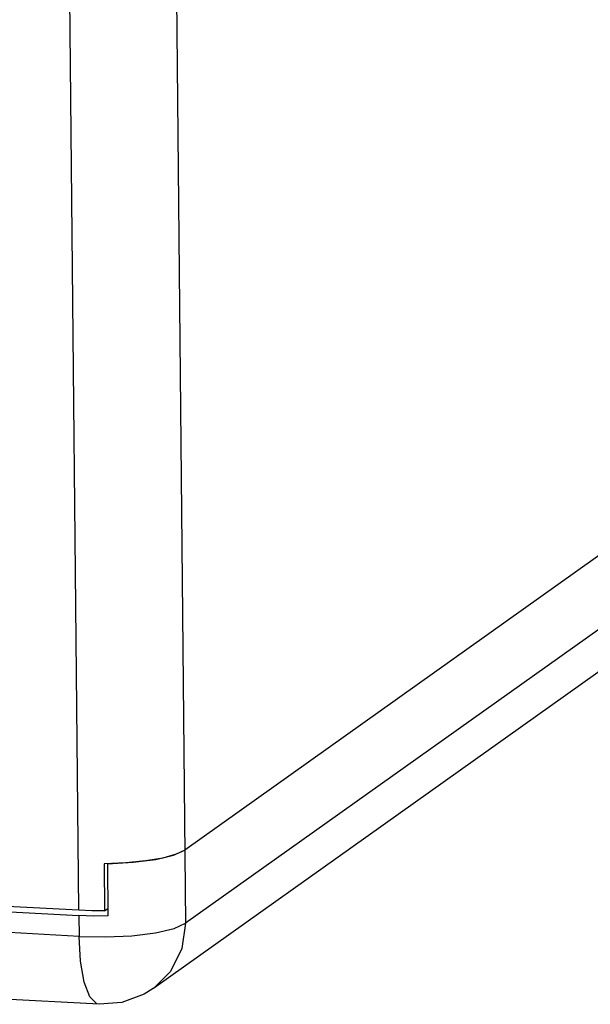
# Model space of a CAD drawing. Units: millimetres. Extents: x 0 to 420, y 0 to 297.
# Drawn here: x 383 to 388, y 216 to 225 of the extents above; entities that cross this region are included whole.
import ezdxf

# ---------------------------------------------------------------- set-up
doc = ezdxf.new("R2010")
doc.units = ezdxf.units.MM
doc.header["$LTSCALE"] = 23.1
doc.layers.get('0').update_dxf_attribs({"linetype": 'CONTINUOUS'})

msp = doc.modelspace()

# ---------------------------------------------------------------- linework, layer by layer
at = {"color": 9, "linetype": 'Continuous'}
for p, q in [((383.8006, 264.6218), (384.2786, 216.3414)), ((383.2793, 216.4632), (382.8062, 264.2549)), ((400.2706, 227.71), (384.2786, 216.3414)), ((383.2818, 216.2188), (332.1576, 218.9954)), ((383.2798, 216.4143), (383.2818, 216.2188))]:
    msp.add_line(p, q, dxfattribs=at)
at = {"color": 7, "linetype": 'Continuous'}
for p, q in [((400.2639, 228.3941), (384.2718, 217.0255)), ((399.9685, 227.0997), (383.9762, 215.731)), ((383.4693, 215.5842), (332.3451, 218.3608)), ((384.1664, 216.9779), (384.2718, 217.0255)), ((383.7862, 216.9113), (383.9993, 216.9386)), ((383.9993, 216.9386), (384.1664, 216.9779)), ((383.7177, 216.906), (383.5154, 216.898)), ((383.5154, 216.898), (383.5197, 216.4582)), ((383.547, 216.8986), (383.7862, 216.9113)), ((383.547, 216.8986), (383.5519, 216.4099)), ((383.2793, 216.4632), (382.6092, 216.4996)), ((383.5197, 216.4582), (383.5512, 216.4806)), ((382.5809, 216.4522), (383.2798, 216.4143)), ((383.416, 216.4096), (383.2798, 216.4143)), ((383.5519, 216.4099), (383.416, 216.4096))]:
    msp.add_line(p, q, dxfattribs=at)
for points in [[(384.2718, 217.0255), (384.191, 216.9863), (384.0645, 216.9513), (383.9036, 216.9241), (383.7177, 216.906)], [(383.5197, 216.4582), (383.3997, 216.4587), (383.2793, 216.4632)], [(383.9758, 215.7306), (383.8916, 215.6784), (383.6815, 215.601), (383.4693, 215.5842)]]:
    msp.add_lwpolyline(points, dxfattribs=at)
at = {"color": 9, "linetype": 'Continuous'}
for points in [[(383.2818, 216.2188), (383.5297, 216.214), (383.776, 216.2257), (383.9966, 216.2528), (384.1697, 216.2927), (384.2786, 216.3414)], [(384.2786, 216.3414), (384.2443, 216.1043), (384.1381, 215.8914), (383.9762, 215.731)], [(383.4693, 215.5842), (383.4485, 215.5887), (383.3828, 215.6546), (383.33, 215.7921), (383.2952, 215.9876), (383.2818, 216.2188)]]:
    msp.add_lwpolyline(points, dxfattribs=at)

doc.saveas('drawing.dxf')
